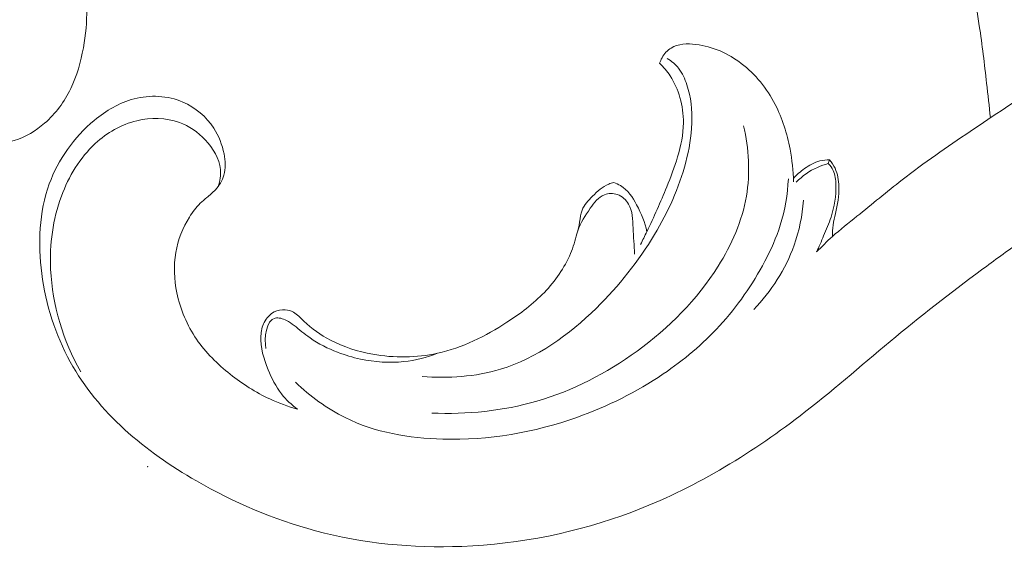
# Model space of a CAD drawing. Units: centimetres. Extents: x 930 to 2059, y -700 to 178.
# Drawn here: x 1181 to 1186, y -271 to -268 of the extents above; entities that cross this region are included whole.
import ezdxf

# ---------------------------------------------------------------- set-up
doc = ezdxf.new("R2010")
doc.units = ezdxf.units.CM
doc.header["$MEASUREMENT"] = 0
doc.layers.add('layer 1', color=7, linetype='Continuous')

msp = doc.modelspace()

# ---------------------------------------------------------------- linework, layer by layer
at = {"layer": 'layer 1', "color": 250, "lineweight": 20}
for points, knots in [([(1184.31528, -265.43042), (1184.28803, -265.41285), (1184.25934, -265.39718), (1184.2297, -265.38382), (1184.2297, -265.38382), (1184.17065, -265.35731), (1184.10737, -265.33997), (1184.04314, -265.33144), (1184.04314, -265.33144), (1183.95932, -265.32032), (1183.87383, -265.3242), (1183.79102, -265.3412), (1183.79102, -265.3412), (1183.6866, -265.36257), (1183.58643, -265.40474), (1183.499, -265.464), (1183.499, -265.464), (1183.43715, -265.50592), (1183.38173, -265.55635), (1183.33184, -265.61199), (1183.33184, -265.61199), (1183.3011, -265.64623), (1183.27247, -265.68243), (1183.25047, -265.72246), (1183.25047, -265.72246), (1183.22789, -265.76365), (1183.21232, -265.80883), (1183.20271, -265.85475), (1183.20271, -265.85475), (1183.19841, -265.87559), (1183.19528, -265.89648), (1183.19188, -265.91748), (1183.19188, -265.91748), (1183.18993, -265.92977), (1183.18776, -265.94207), (1183.18366, -265.9538), (1183.18366, -265.9538), (1183.17555, -265.97728), (1183.1597, -265.99832), (1183.14037, -266.01467), (1183.14037, -266.01467), (1183.10273, -266.04648), (1183.05177, -266.06055), (1183.00221, -266.06286), (1183.00221, -266.06286), (1182.98049, -266.06382), (1182.95902, -266.06261), (1182.93785, -266.05937), (1182.93785, -266.05937), (1182.86895, -266.0488), (1182.80318, -266.01657), (1182.74526, -265.97505), (1182.74526, -265.97505), (1182.70724, -265.94793), (1182.67262, -265.91681), (1182.64498, -265.88058), (1182.64498, -265.88058), (1182.58186, -265.79804), (1182.55489, -265.68913), (1182.54991, -265.58251), (1182.54991, -265.58251), (1182.54517, -265.48108), (1182.56012, -265.38174), (1182.59517, -265.28953), (1182.59517, -265.28953), (1182.62265, -265.21692), (1182.66259, -265.14872), (1182.71009, -265.08656), (1182.71009, -265.08656), (1182.80264, -264.96557), (1182.9239, -264.86751), (1183.0572, -264.79262), (1183.0572, -264.79262), (1183.1426, -264.74454), (1183.23289, -264.70607), (1183.3266, -264.67897), (1183.3266, -264.67897), (1183.45329, -264.64226), (1183.58612, -264.62627), (1183.719, -264.62297), (1183.719, -264.62297), (1183.88925, -264.61881), (1184.0595, -264.63554), (1184.22546, -264.6718), (1184.22546, -264.6718), (1184.34855, -264.69865), (1184.46932, -264.73634), (1184.58605, -264.78404), (1184.58605, -264.78404), (1184.73796, -264.8461), (1184.88306, -264.92514), (1185.01827, -265.01838), (1185.01827, -265.01838), (1185.17177, -265.12417), (1185.31267, -265.24835), (1185.43581, -265.38746), (1185.43581, -265.38746), (1185.58313, -265.5539), (1185.70506, -265.74166), (1185.81231, -265.9361), (1185.81231, -265.9361), (1185.89692, -266.08956), (1185.97246, -266.24716), (1186.04086, -266.40787), (1186.04086, -266.40787), (1186.11889, -266.59108), (1186.18766, -266.77835), (1186.24487, -266.96895), (1186.24487, -266.96895), (1186.32856, -267.24747), (1186.38758, -267.533), (1186.43285, -267.81985), (1186.43285, -267.81985), (1186.45423, -267.95535), (1186.47257, -268.0911), (1186.49155, -268.2269), (1186.49155, -268.2269), (1186.50633, -268.3326), (1186.52145, -268.43823), (1186.53619, -268.54402)], [0, 0, 0, 0, 0.0322581, 0.0322581, 0.0322581, 0.0322581, 0.0645161, 0.0645161, 0.0645161, 0.0645161, 0.0967742, 0.0967742, 0.0967742, 0.0967742, 0.1290323, 0.1290323, 0.1290323, 0.1290323, 0.1612903, 0.1612903, 0.1612903, 0.1612903, 0.1935484, 0.1935484, 0.1935484, 0.1935484, 0.2258065, 0.2258065, 0.2258065, 0.2258065, 0.2580645, 0.2580645, 0.2580645, 0.2580645, 0.2903226, 0.2903226, 0.2903226, 0.2903226, 0.3225806, 0.3225806, 0.3225806, 0.3225806, 0.3548387, 0.3548387, 0.3548387, 0.3548387, 0.3870968, 0.3870968, 0.3870968, 0.3870968, 0.4193548, 0.4193548, 0.4193548, 0.4193548, 0.4516129, 0.4516129, 0.4516129, 0.4516129, 0.483871, 0.483871, 0.483871, 0.483871, 0.516129, 0.516129, 0.516129, 0.516129, 0.5483871, 0.5483871, 0.5483871, 0.5483871, 0.5806452, 0.5806452, 0.5806452, 0.5806452, 0.6129032, 0.6129032, 0.6129032, 0.6129032, 0.6451613, 0.6451613, 0.6451613, 0.6451613, 0.6774194, 0.6774194, 0.6774194, 0.6774194, 0.7096774, 0.7096774, 0.7096774, 0.7096774, 0.7419355, 0.7419355, 0.7419355, 0.7419355, 0.7741935, 0.7741935, 0.7741935, 0.7741935, 0.8064516, 0.8064516, 0.8064516, 0.8064516, 0.8387097, 0.8387097, 0.8387097, 0.8387097, 0.8709677, 0.8709677, 0.8709677, 0.8709677, 0.9032258, 0.9032258, 0.9032258, 0.9032258, 0.9354839, 0.9354839, 0.9354839, 0.9354839, 1, 1, 1, 1]), ([(1180.67185, -268.54862), (1180.65278, -268.57389), (1180.62953, -268.59656), (1180.60311, -268.61376), (1180.60311, -268.61376), (1180.58186, -268.62763), (1180.55852, -268.63795), (1180.53411, -268.64657), (1180.53411, -268.64657), (1180.51588, -268.65303), (1180.49707, -268.65854), (1180.47803, -268.65703), (1180.47803, -268.65703), (1180.469, -268.65637), (1180.4598, -268.65401), (1180.45071, -268.6546), (1180.45071, -268.6546), (1180.43774, -268.65544), (1180.42497, -268.66232), (1180.41554, -268.67167), (1180.41554, -268.67167), (1180.404, -268.68307), (1180.39759, -268.6983), (1180.3926, -268.7137), (1180.3926, -268.7137), (1180.38667, -268.73193), (1180.38284, -268.75056), (1180.38133, -268.7696), (1180.38133, -268.7696), (1180.38024, -268.78342), (1180.38028, -268.79746), (1180.38277, -268.81084), (1180.38277, -268.81084), (1180.38877, -268.84235), (1180.4082, -268.87034), (1180.42871, -268.89623), (1180.42871, -268.89623), (1180.45207, -268.92561), (1180.47687, -268.95228), (1180.50602, -268.97422), (1180.50602, -268.97422), (1180.54062, -269.00017), (1180.58133, -269.01952), (1180.62373, -269.02833), (1180.62373, -269.02833), (1180.6791, -269.03964), (1180.7374, -269.03299), (1180.79131, -269.01568), (1180.79131, -269.01568), (1180.85109, -268.99648), (1180.9057, -268.96432), (1180.95278, -268.9235), (1180.95278, -268.9235), (1181.01103, -268.87303), (1181.05794, -268.80931), (1181.09145, -268.73995), (1181.09145, -268.73995), (1181.12455, -268.67157), (1181.14453, -268.59764), (1181.15857, -268.52252), (1181.15857, -268.52252), (1181.17128, -268.45397), (1181.17895, -268.38446), (1181.17556, -268.3154), (1181.17556, -268.3154), (1181.17229, -268.25085), (1181.15941, -268.18671), (1181.14276, -268.12376), (1181.14276, -268.12376), (1181.1181, -268.02997), (1181.08511, -267.93874), (1181.04316, -267.85194), (1181.04316, -267.85194), (1181.0024, -267.76779), (1180.95314, -267.68762), (1180.89848, -267.61146), (1180.89848, -267.61146), (1180.80884, -267.48646), (1180.70457, -267.37181), (1180.5887, -267.27139), (1180.5887, -267.27139), (1180.49187, -267.18732), (1180.38699, -267.11314), (1180.27765, -267.04619), (1180.27765, -267.04619), (1180.15626, -266.97182), (1180.02943, -266.9065), (1179.89722, -266.85511), (1179.89722, -266.85511), (1179.73751, -266.79323), (1179.57001, -266.75171), (1179.40095, -266.72414), (1179.40095, -266.72414), (1179.17431, -266.68713), (1178.9449, -266.67492), (1178.7157, -266.67421), (1178.7157, -266.67421), (1178.49424, -266.67357), (1178.27288, -266.68371), (1178.05336, -266.71134), (1178.05336, -266.71134), (1177.77983, -266.74596), (1177.50915, -266.80773), (1177.24917, -266.89857), (1177.24917, -266.89857), (1176.94888, -267.00333), (1176.66293, -267.14675), (1176.39221, -267.31509), (1176.39221, -267.31509), (1176.16942, -267.45357), (1175.95703, -267.60878), (1175.76641, -267.78747), (1175.76641, -267.78747), (1175.61149, -267.93254), (1175.47099, -268.09301), (1175.32933, -268.25159), (1175.32933, -268.25159), (1175.27847, -268.30845), (1175.22744, -268.36517), (1175.17484, -268.42055), (1175.17484, -268.42055), (1175.1098, -268.48888), (1175.04227, -268.55533), (1174.96602, -268.61114), (1174.96602, -268.61114), (1174.9226, -268.6429), (1174.87624, -268.6712), (1174.82687, -268.69206), (1174.82687, -268.69206), (1174.7771, -268.71301), (1174.72418, -268.72625), (1174.67092, -268.7361), (1174.67092, -268.7361), (1174.64913, -268.74008), (1174.62729, -268.74352), (1174.60545, -268.74674), (1174.60545, -268.74674), (1174.58326, -268.74992), (1174.56098, -268.75291), (1174.53926, -268.75886), (1174.53926, -268.75886), (1174.50671, -268.76771), (1174.47512, -268.78324), (1174.45047, -268.80603), (1174.45047, -268.80603), (1174.43458, -268.82082), (1174.4215, -268.83856), (1174.41082, -268.85757), (1174.41082, -268.85757), (1174.39811, -268.88037), (1174.38885, -268.90471), (1174.37739, -268.928), (1174.37739, -268.928), (1174.36472, -268.95358), (1174.34937, -268.9778), (1174.33456, -269.00242), (1174.33456, -269.00242), (1174.32411, -269.01964), (1174.31393, -269.03718), (1174.30576, -269.05561), (1174.30576, -269.05561), (1174.30026, -269.06816), (1174.29564, -269.08115), (1174.29165, -269.09429)], [0, 0, 0, 0, 0.0238095, 0.0238095, 0.0238095, 0.0238095, 0.047619, 0.047619, 0.047619, 0.047619, 0.0714286, 0.0714286, 0.0714286, 0.0714286, 0.0952381, 0.0952381, 0.0952381, 0.0952381, 0.1190476, 0.1190476, 0.1190476, 0.1190476, 0.1428571, 0.1428571, 0.1428571, 0.1428571, 0.1666667, 0.1666667, 0.1666667, 0.1666667, 0.1904762, 0.1904762, 0.1904762, 0.1904762, 0.2142857, 0.2142857, 0.2142857, 0.2142857, 0.2380952, 0.2380952, 0.2380952, 0.2380952, 0.2619048, 0.2619048, 0.2619048, 0.2619048, 0.2857143, 0.2857143, 0.2857143, 0.2857143, 0.3095238, 0.3095238, 0.3095238, 0.3095238, 0.3333333, 0.3333333, 0.3333333, 0.3333333, 0.3571429, 0.3571429, 0.3571429, 0.3571429, 0.3809524, 0.3809524, 0.3809524, 0.3809524, 0.4047619, 0.4047619, 0.4047619, 0.4047619, 0.4285714, 0.4285714, 0.4285714, 0.4285714, 0.452381, 0.452381, 0.452381, 0.452381, 0.4761905, 0.4761905, 0.4761905, 0.4761905, 0.5, 0.5, 0.5, 0.5, 0.5238095, 0.5238095, 0.5238095, 0.5238095, 0.547619, 0.547619, 0.547619, 0.547619, 0.5714286, 0.5714286, 0.5714286, 0.5714286, 0.5952381, 0.5952381, 0.5952381, 0.5952381, 0.6190476, 0.6190476, 0.6190476, 0.6190476, 0.6428571, 0.6428571, 0.6428571, 0.6428571, 0.6666667, 0.6666667, 0.6666667, 0.6666667, 0.6904762, 0.6904762, 0.6904762, 0.6904762, 0.7142857, 0.7142857, 0.7142857, 0.7142857, 0.7380952, 0.7380952, 0.7380952, 0.7380952, 0.7619048, 0.7619048, 0.7619048, 0.7619048, 0.7857143, 0.7857143, 0.7857143, 0.7857143, 0.8095238, 0.8095238, 0.8095238, 0.8095238, 0.8333333, 0.8333333, 0.8333333, 0.8333333, 0.8571429, 0.8571429, 0.8571429, 0.8571429, 0.8809524, 0.8809524, 0.8809524, 0.8809524, 0.9047619, 0.9047619, 0.9047619, 0.9047619, 0.9285714, 0.9285714, 0.9285714, 0.9285714, 0.952381, 0.952381, 0.952381, 0.952381, 1, 1, 1, 1]), ([(1185.82019, -267.7831), (1185.8319, -267.8583), (1185.84348, -267.93356), (1185.85625, -268.00856), (1185.85625, -268.00856), (1185.8787, -268.14093), (1185.90471, -268.27282), (1185.92495, -268.40557), (1185.92495, -268.40557), (1185.94042, -268.50723), (1185.95244, -268.6094), (1185.9641, -268.71164), (1185.9641, -268.71164), (1185.97104, -268.77275), (1185.97789, -268.83382), (1185.98404, -268.89503)], [0, 0, 0, 0, 0.2, 0.2, 0.2, 0.2, 0.4, 0.4, 0.4, 0.4, 0.6, 0.6, 0.6, 0.6, 1, 1, 1, 1]), ([(1185.05952, -269.60854), (1185.08638, -269.58027), (1185.11415, -269.5527), (1185.14314, -269.5266), (1185.14314, -269.5266), (1185.1852, -269.48882), (1185.22999, -269.45412), (1185.27419, -269.41875), (1185.27419, -269.41875), (1185.35445, -269.35458), (1185.43291, -269.28825), (1185.51398, -269.22528), (1185.51398, -269.22528), (1185.63104, -269.13447), (1185.75355, -269.05035), (1185.87646, -268.96737), (1185.87646, -268.96737), (1186.00151, -268.8829), (1186.12708, -268.7995), (1186.25394, -268.71718), (1186.25394, -268.71718), (1186.38551, -268.63184), (1186.51852, -268.54774), (1186.65967, -268.47978), (1186.65967, -268.47978), (1186.82214, -268.40139), (1186.99528, -268.34452), (1187.17109, -268.29871), (1187.17109, -268.29871), (1187.3678, -268.24739), (1187.56788, -268.2099), (1187.77055, -268.19514), (1187.77055, -268.19514), (1187.91132, -268.18482), (1188.0533, -268.1854), (1188.19379, -268.20084), (1188.19379, -268.20084), (1188.31239, -268.2137), (1188.42977, -268.2371), (1188.5451, -268.26832), (1188.5451, -268.26832), (1188.67954, -268.30463), (1188.81101, -268.35151), (1188.93913, -268.4062), (1188.93913, -268.4062), (1189.05537, -268.45586), (1189.16893, -268.51199), (1189.27705, -268.57735), (1189.27705, -268.57735), (1189.41928, -268.66332), (1189.55225, -268.76537), (1189.6733, -268.87894), (1189.6733, -268.87894), (1189.78888, -268.98743), (1189.89352, -269.10664), (1189.99874, -269.22524), (1189.99874, -269.22524), (1190.08896, -269.32701), (1190.17965, -269.42844), (1190.262, -269.53615), (1190.262, -269.53615), (1190.33761, -269.63479), (1190.40615, -269.73873), (1190.47913, -269.83953), (1190.47913, -269.83953), (1190.5101, -269.88234), (1190.54188, -269.92451), (1190.57033, -269.96899), (1190.57033, -269.96899), (1190.59701, -270.01067), (1190.62078, -270.0544), (1190.65067, -270.09383), (1190.65067, -270.09383), (1190.66953, -270.11885), (1190.69082, -270.14218), (1190.71294, -270.16455)], [0, 0, 0, 0, 0.05, 0.05, 0.05, 0.05, 0.1, 0.1, 0.1, 0.1, 0.15, 0.15, 0.15, 0.15, 0.2, 0.2, 0.2, 0.2, 0.25, 0.25, 0.25, 0.25, 0.3, 0.3, 0.3, 0.3, 0.35, 0.35, 0.35, 0.35, 0.4, 0.4, 0.4, 0.4, 0.45, 0.45, 0.45, 0.45, 0.5, 0.5, 0.5, 0.5, 0.55, 0.55, 0.55, 0.55, 0.6, 0.6, 0.6, 0.6, 0.65, 0.65, 0.65, 0.65, 0.7, 0.7, 0.7, 0.7, 0.75, 0.75, 0.75, 0.75, 0.8, 0.8, 0.8, 0.8, 0.85, 0.85, 0.85, 0.85, 0.9, 0.9, 0.9, 0.9, 1, 1, 1, 1]), ([(1184.2243, -268.60471), (1184.22752, -268.59457), (1184.23182, -268.58498), (1184.23708, -268.57569), (1184.23708, -268.57569), (1184.24866, -268.55505), (1184.26526, -268.53638), (1184.28501, -268.524), (1184.28501, -268.524), (1184.3223, -268.50059), (1184.37105, -268.49946), (1184.4175, -268.50517), (1184.4175, -268.50517), (1184.50767, -268.51611), (1184.58892, -268.55279), (1184.65827, -268.60565), (1184.65827, -268.60565), (1184.73376, -268.66301), (1184.79519, -268.73944), (1184.83878, -268.82341), (1184.83878, -268.82341), (1184.87759, -268.89825), (1184.90234, -268.97908), (1184.91805, -269.06135), (1184.91805, -269.06135), (1184.92896, -269.11891), (1184.93547, -269.17713), (1184.93662, -269.23551)], [0, 0, 0, 0, 0.125, 0.125, 0.125, 0.125, 0.25, 0.25, 0.25, 0.25, 0.375, 0.375, 0.375, 0.375, 0.5, 0.5, 0.5, 0.5, 0.625, 0.625, 0.625, 0.625, 0.75, 0.75, 0.75, 0.75, 1, 1, 1, 1]), ([(1182.96083, -270.27005), (1183.09993, -270.28177), (1183.24402, -270.2723), (1183.37741, -270.23197), (1183.37741, -270.23197), (1183.57122, -270.17327), (1183.74212, -270.04945), (1183.88812, -269.90654), (1183.88812, -269.90654), (1184.00867, -269.78849), (1184.1122, -269.65744), (1184.19741, -269.51522), (1184.19741, -269.51522), (1184.26895, -269.39581), (1184.32756, -269.26844), (1184.36349, -269.13125), (1184.36349, -269.13125), (1184.39896, -268.99625), (1184.41231, -268.85165), (1184.36924, -268.7194), (1184.36924, -268.7194), (1184.35894, -268.68808), (1184.34556, -268.65742), (1184.32522, -268.63179), (1184.32522, -268.63179), (1184.30877, -268.61112), (1184.28776, -268.59365), (1184.26516, -268.57975)], [0, 0, 0, 0, 0.125, 0.125, 0.125, 0.125, 0.25, 0.25, 0.25, 0.25, 0.375, 0.375, 0.375, 0.375, 0.5, 0.5, 0.5, 0.5, 0.625, 0.625, 0.625, 0.625, 0.75, 0.75, 0.75, 0.75, 1, 1, 1, 1]), ([(1184.12328, -269.56797), (1184.13438, -269.54561), (1184.14526, -269.52328), (1184.15608, -269.50081), (1184.15608, -269.50081), (1184.19381, -269.42227), (1184.22977, -269.34278), (1184.26254, -269.26208), (1184.26254, -269.26208), (1184.28366, -269.20978), (1184.30359, -269.15699), (1184.31972, -269.10262), (1184.31972, -269.10262), (1184.33715, -269.04382), (1184.35037, -268.98316), (1184.35096, -268.92214), (1184.35096, -268.92214), (1184.35133, -268.87683), (1184.34487, -268.83129), (1184.33233, -268.78735), (1184.33233, -268.78735), (1184.32071, -268.74693), (1184.30399, -268.70786), (1184.28091, -268.67264), (1184.28091, -268.67264), (1184.26481, -268.64801), (1184.24557, -268.62521), (1184.2243, -268.60471)], [0, 0, 0, 0, 0.125, 0.125, 0.125, 0.125, 0.25, 0.25, 0.25, 0.25, 0.375, 0.375, 0.375, 0.375, 0.5, 0.5, 0.5, 0.5, 0.625, 0.625, 0.625, 0.625, 0.75, 0.75, 0.75, 0.75, 1, 1, 1, 1]), ([(1182.29797, -270.44489), (1182.24744, -270.43046), (1182.19795, -270.41223), (1182.15042, -270.39005), (1182.15042, -270.39005), (1182.0754, -270.35508), (1182.00513, -270.31017), (1181.93995, -270.25849), (1181.93995, -270.25849), (1181.87202, -270.20481), (1181.80953, -270.14375), (1181.76083, -270.07292), (1181.76083, -270.07292), (1181.70992, -269.9988), (1181.67421, -269.91387), (1181.65591, -269.82554), (1181.65591, -269.82554), (1181.64131, -269.75444), (1181.63799, -269.6812), (1181.65031, -269.61043), (1181.65031, -269.61043), (1181.66187, -269.5441), (1181.68707, -269.47986), (1181.723, -269.42265), (1181.723, -269.42265), (1181.73959, -269.39619), (1181.75852, -269.37112), (1181.78079, -269.3495), (1181.78079, -269.3495), (1181.79169, -269.33886), (1181.80342, -269.32911), (1181.81515, -269.31935), (1181.81515, -269.31935), (1181.8309, -269.3064), (1181.84675, -269.29348), (1181.86075, -269.2785), (1181.86075, -269.2785), (1181.88132, -269.25628), (1181.89779, -269.22933), (1181.90609, -269.2004), (1181.90609, -269.2004), (1181.9166, -269.16406), (1181.9142, -269.12464), (1181.90684, -269.08674), (1181.90684, -269.08674), (1181.89736, -269.03778), (1181.87948, -268.9913), (1181.8526, -268.94986), (1181.8526, -268.94986), (1181.81342, -268.88947), (1181.75516, -268.8399), (1181.68802, -268.81123), (1181.68802, -268.81123), (1181.60696, -268.77646), (1181.513, -268.77229), (1181.42837, -268.79395), (1181.42837, -268.79395), (1181.34964, -268.81416), (1181.27906, -268.85679), (1181.21645, -268.9089), (1181.21645, -268.9089), (1181.10856, -268.99875), (1181.02459, -269.1168), (1180.97728, -269.24668), (1180.97728, -269.24668), (1180.92254, -269.39686), (1180.91668, -269.56285), (1180.9377, -269.72375), (1180.9377, -269.72375), (1180.9592, -269.88873), (1181.00903, -270.04857), (1181.08889, -270.19259), (1181.08889, -270.19259), (1181.16326, -270.32687), (1181.26371, -270.4476), (1181.3776, -270.55181), (1181.3776, -270.55181), (1181.49365, -270.65812), (1181.62369, -270.74738), (1181.76027, -270.82581), (1181.76027, -270.82581), (1181.9594, -270.94033), (1182.17214, -271.03192), (1182.39353, -271.09115), (1182.39353, -271.09115), (1182.64617, -271.15878), (1182.91, -271.18428), (1183.17195, -271.17405), (1183.17195, -271.17405), (1183.48161, -271.16204), (1183.78873, -271.10027), (1184.07677, -270.99152), (1184.07677, -270.99152), (1184.3997, -270.86962), (1184.69876, -270.6888), (1184.97172, -270.47953), (1184.97172, -270.47953), (1185.13621, -270.35338), (1185.29127, -270.21683), (1185.45038, -270.08487), (1185.45038, -270.08487), (1185.60881, -269.9535), (1185.77133, -269.82664), (1185.93688, -269.70396), (1185.93688, -269.70396), (1186.00498, -269.65348), (1186.07358, -269.60363), (1186.14278, -269.55469)], [0, 0, 0, 0, 0.0357143, 0.0357143, 0.0357143, 0.0357143, 0.0714286, 0.0714286, 0.0714286, 0.0714286, 0.1071429, 0.1071429, 0.1071429, 0.1071429, 0.1428571, 0.1428571, 0.1428571, 0.1428571, 0.1785714, 0.1785714, 0.1785714, 0.1785714, 0.2142857, 0.2142857, 0.2142857, 0.2142857, 0.25, 0.25, 0.25, 0.25, 0.2857143, 0.2857143, 0.2857143, 0.2857143, 0.3214286, 0.3214286, 0.3214286, 0.3214286, 0.3571429, 0.3571429, 0.3571429, 0.3571429, 0.3928571, 0.3928571, 0.3928571, 0.3928571, 0.4285714, 0.4285714, 0.4285714, 0.4285714, 0.4642857, 0.4642857, 0.4642857, 0.4642857, 0.5, 0.5, 0.5, 0.5, 0.5357143, 0.5357143, 0.5357143, 0.5357143, 0.5714286, 0.5714286, 0.5714286, 0.5714286, 0.6071429, 0.6071429, 0.6071429, 0.6071429, 0.6428571, 0.6428571, 0.6428571, 0.6428571, 0.6785714, 0.6785714, 0.6785714, 0.6785714, 0.7142857, 0.7142857, 0.7142857, 0.7142857, 0.75, 0.75, 0.75, 0.75, 0.7857143, 0.7857143, 0.7857143, 0.7857143, 0.8214286, 0.8214286, 0.8214286, 0.8214286, 0.8571429, 0.8571429, 0.8571429, 0.8571429, 0.8928571, 0.8928571, 0.8928571, 0.8928571, 0.9285714, 0.9285714, 0.9285714, 0.9285714, 1, 1, 1, 1]), ([(1181.87587, -269.26029), (1181.88519, -269.23125), (1181.89023, -269.2), (1181.88758, -269.16957), (1181.88758, -269.16957), (1181.88255, -269.11142), (1181.84912, -269.05677), (1181.8073, -269.01271), (1181.8073, -269.01271), (1181.76799, -268.97121), (1181.72132, -268.9391), (1181.66935, -268.92007), (1181.66935, -268.92007), (1181.59828, -268.89409), (1181.51729, -268.89258), (1181.44275, -268.91053), (1181.44275, -268.91053), (1181.35935, -268.93053), (1181.28403, -268.97466), (1181.22188, -269.03194), (1181.22188, -269.03194), (1181.13974, -269.10767), (1181.08099, -269.2064), (1181.04231, -269.31128), (1181.04231, -269.31128), (1180.99639, -269.43546), (1180.97866, -269.56818), (1180.98466, -269.70055), (1180.98466, -269.70055), (1180.99331, -269.89106), (1181.05103, -270.08068), (1181.14434, -270.24608)], [0, 0, 0, 0, 0.1111111, 0.1111111, 0.1111111, 0.1111111, 0.2222222, 0.2222222, 0.2222222, 0.2222222, 0.3333333, 0.3333333, 0.3333333, 0.3333333, 0.4444444, 0.4444444, 0.4444444, 0.4444444, 0.5555556, 0.5555556, 0.5555556, 0.5555556, 0.6666667, 0.6666667, 0.6666667, 0.6666667, 0.7777778, 0.7777778, 0.7777778, 0.7777778, 1, 1, 1, 1]), ([(1183.01166, -270.46483), (1183.19928, -270.4736), (1183.39032, -270.45401), (1183.57091, -270.40163), (1183.57091, -270.40163), (1183.76266, -270.34609), (1183.94251, -270.25368), (1184.1041, -270.13639), (1184.1041, -270.13639), (1184.27408, -270.01294), (1184.42357, -269.86185), (1184.53531, -269.68408), (1184.53531, -269.68408), (1184.60712, -269.56976), (1184.66318, -269.44437), (1184.68583, -269.31207), (1184.68583, -269.31207), (1184.707, -269.18857), (1184.69909, -269.05898), (1184.67055, -268.93686)], [0, 0, 0, 0, 0.1666667, 0.1666667, 0.1666667, 0.1666667, 0.3333333, 0.3333333, 0.3333333, 0.3333333, 0.5, 0.5, 0.5, 0.5, 0.6666667, 0.6666667, 0.6666667, 0.6666667, 1, 1, 1, 1]), ([(1184.93609, -269.21798), (1184.95338, -269.19819), (1184.97325, -269.18077), (1184.99474, -269.16521), (1184.99474, -269.16521), (1185.01987, -269.14715), (1185.04741, -269.13161), (1185.07727, -269.12406), (1185.07727, -269.12406), (1185.0938, -269.11997), (1185.11098, -269.11821), (1185.12806, -269.11825)], [0, 0, 0, 0, 0.25, 0.25, 0.25, 0.25, 0.5, 0.5, 0.5, 0.5, 1, 1, 1, 1]), ([(1185.12806, -269.11825), (1185.13963, -269.13214), (1185.14977, -269.14738), (1185.15743, -269.16365), (1185.15743, -269.16365), (1185.17145, -269.19381), (1185.17691, -269.22767), (1185.17776, -269.26115), (1185.17776, -269.26115), (1185.17892, -269.30958), (1185.17068, -269.35715), (1185.15994, -269.404), (1185.15994, -269.404), (1185.15525, -269.42446), (1185.15006, -269.44483), (1185.147, -269.46553), (1185.147, -269.46553), (1185.14399, -269.48561), (1185.14303, -269.50621), (1185.14314, -269.5266)], [0, 0, 0, 0, 0.1666667, 0.1666667, 0.1666667, 0.1666667, 0.3333333, 0.3333333, 0.3333333, 0.3333333, 0.5, 0.5, 0.5, 0.5, 0.6666667, 0.6666667, 0.6666667, 0.6666667, 1, 1, 1, 1]), ([(1185.12146, -269.13836), (1185.10166, -269.14358), (1185.08232, -269.15029), (1185.06359, -269.15866), (1185.06359, -269.15866), (1185.02175, -269.17737), (1184.9834, -269.20435), (1184.95116, -269.23645)], [0, 0, 0, 0, 0.3333333, 0.3333333, 0.3333333, 0.3333333, 1, 1, 1, 1]), ([(1185.12146, -269.13836), (1185.13186, -269.14905), (1185.1412, -269.16126), (1185.14758, -269.17461), (1185.14758, -269.17461), (1185.15883, -269.19789), (1185.16149, -269.22464), (1185.16202, -269.25106), (1185.16202, -269.25106), (1185.16323, -269.31033), (1185.15402, -269.3681), (1185.13628, -269.42321), (1185.13628, -269.42321), (1185.12526, -269.4574), (1185.11093, -269.49043), (1185.09682, -269.52344), (1185.09682, -269.52344), (1185.08459, -269.55193), (1185.07249, -269.58036), (1185.05952, -269.60854)], [0, 0, 0, 0, 0.1666667, 0.1666667, 0.1666667, 0.1666667, 0.3333333, 0.3333333, 0.3333333, 0.3333333, 0.5, 0.5, 0.5, 0.5, 0.6666667, 0.6666667, 0.6666667, 0.6666667, 1, 1, 1, 1]), ([(1182.28728, -270.30084), (1182.36531, -270.37559), (1182.4541, -270.44137), (1182.55112, -270.48935), (1182.55112, -270.48935), (1182.71015, -270.56821), (1182.89119, -270.59915), (1183.0706, -270.60397), (1183.0706, -270.60397), (1183.31509, -270.61054), (1183.55667, -270.56849), (1183.78413, -270.4879), (1183.78413, -270.4879), (1183.94634, -270.4305), (1184.10119, -270.3535), (1184.2432, -270.25733), (1184.2432, -270.25733), (1184.35271, -270.18319), (1184.45446, -270.09773), (1184.54359, -270.00065), (1184.54359, -270.00065), (1184.63815, -269.8978), (1184.71854, -269.78184), (1184.7836, -269.65823), (1184.7836, -269.65823), (1184.81635, -269.59614), (1184.84525, -269.53213), (1184.8662, -269.46536), (1184.8662, -269.46536), (1184.89108, -269.38594), (1184.90484, -269.30256), (1184.90901, -269.21932)], [0, 0, 0, 0, 0.1111111, 0.1111111, 0.1111111, 0.1111111, 0.2222222, 0.2222222, 0.2222222, 0.2222222, 0.3333333, 0.3333333, 0.3333333, 0.3333333, 0.4444444, 0.4444444, 0.4444444, 0.4444444, 0.5555556, 0.5555556, 0.5555556, 0.5555556, 0.6666667, 0.6666667, 0.6666667, 0.6666667, 0.7777778, 0.7777778, 0.7777778, 0.7777778, 1, 1, 1, 1]), ([(1182.29797, -270.44489), (1182.26622, -270.42146), (1182.23675, -270.39409), (1182.21253, -270.36318), (1182.21253, -270.36318), (1182.1824, -270.32461), (1182.16039, -270.28053), (1182.14157, -270.23453), (1182.14157, -270.23453), (1182.11815, -270.17687), (1182.09985, -270.11626), (1182.10312, -270.05505), (1182.10312, -270.05505), (1182.10445, -270.03017), (1182.10939, -270.00516), (1182.12075, -269.98269), (1182.12075, -269.98269), (1182.13242, -269.95949), (1182.15102, -269.93916), (1182.17408, -269.92739), (1182.17408, -269.92739), (1182.19194, -269.91823), (1182.21251, -269.9143), (1182.23271, -269.91596), (1182.23271, -269.91596), (1182.24791, -269.91717), (1182.26297, -269.92157), (1182.27613, -269.92875), (1182.27613, -269.92875), (1182.29716, -269.94016), (1182.31357, -269.95854), (1182.33097, -269.9756), (1182.33097, -269.9756), (1182.37312, -270.01677), (1182.42124, -270.05033), (1182.47278, -270.0772), (1182.47278, -270.0772), (1182.54294, -270.11373), (1182.61949, -270.13797), (1182.69806, -270.15212), (1182.69806, -270.15212), (1182.81237, -270.17273), (1182.93072, -270.17185), (1183.04289, -270.1472), (1183.04289, -270.1472), (1183.17483, -270.11819), (1183.29819, -270.05607), (1183.41204, -269.98243), (1183.41204, -269.98243), (1183.48396, -269.9358), (1183.55218, -269.88451), (1183.61126, -269.82315), (1183.61126, -269.82315), (1183.66904, -269.76309), (1183.71834, -269.69345), (1183.75029, -269.61685), (1183.75029, -269.61685), (1183.76441, -269.58276), (1183.77517, -269.54738), (1183.7847, -269.51182), (1183.7847, -269.51182), (1183.79023, -269.49117), (1183.79521, -269.4705), (1183.79885, -269.44917), (1183.79885, -269.44917), (1183.8024, -269.4278), (1183.80447, -269.40582), (1183.81199, -269.3861), (1183.81199, -269.3861), (1183.82285, -269.3578), (1183.84494, -269.33426), (1183.86759, -269.31171), (1183.86759, -269.31171), (1183.89359, -269.28579), (1183.92026, -269.26112), (1183.95328, -269.24752), (1183.95328, -269.24752), (1183.96203, -269.24389), (1183.9712, -269.24109), (1183.9805, -269.23877)], [0, 0, 0, 0, 0.047619, 0.047619, 0.047619, 0.047619, 0.0952381, 0.0952381, 0.0952381, 0.0952381, 0.1428571, 0.1428571, 0.1428571, 0.1428571, 0.1904762, 0.1904762, 0.1904762, 0.1904762, 0.2380952, 0.2380952, 0.2380952, 0.2380952, 0.2857143, 0.2857143, 0.2857143, 0.2857143, 0.3333333, 0.3333333, 0.3333333, 0.3333333, 0.3809524, 0.3809524, 0.3809524, 0.3809524, 0.4285714, 0.4285714, 0.4285714, 0.4285714, 0.4761905, 0.4761905, 0.4761905, 0.4761905, 0.5238095, 0.5238095, 0.5238095, 0.5238095, 0.5714286, 0.5714286, 0.5714286, 0.5714286, 0.6190476, 0.6190476, 0.6190476, 0.6190476, 0.6666667, 0.6666667, 0.6666667, 0.6666667, 0.7142857, 0.7142857, 0.7142857, 0.7142857, 0.7619048, 0.7619048, 0.7619048, 0.7619048, 0.8095238, 0.8095238, 0.8095238, 0.8095238, 0.8571429, 0.8571429, 0.8571429, 0.8571429, 0.9047619, 0.9047619, 0.9047619, 0.9047619, 1, 1, 1, 1]), ([(1183.9805, -269.23877), (1183.99309, -269.24312), (1184.00554, -269.2486), (1184.01684, -269.25555), (1184.01684, -269.25555), (1184.0547, -269.2786), (1184.08046, -269.31806), (1184.10205, -269.35817), (1184.10205, -269.35817), (1184.12684, -269.40416), (1184.14627, -269.45107), (1184.15608, -269.50081)], [0, 0, 0, 0, 0.25, 0.25, 0.25, 0.25, 0.5, 0.5, 0.5, 0.5, 1, 1, 1, 1]), ([(1184.08975, -269.61967), (1184.0905, -269.57344), (1184.08492, -269.52837), (1184.08267, -269.48101), (1184.08267, -269.48101), (1184.08057, -269.43695), (1184.08128, -269.39081), (1184.05931, -269.35346), (1184.05931, -269.35346), (1184.04634, -269.3312), (1184.02534, -269.31211), (1184.00032, -269.30327), (1184.00032, -269.30327), (1183.97793, -269.2954), (1183.95235, -269.29573), (1183.93114, -269.30383), (1183.93114, -269.30383), (1183.89862, -269.31623), (1183.87611, -269.34652), (1183.85536, -269.37624), (1183.85536, -269.37624), (1183.82831, -269.41516), (1183.80432, -269.45295), (1183.78885, -269.49579)], [0, 0, 0, 0, 0.1428571, 0.1428571, 0.1428571, 0.1428571, 0.2857143, 0.2857143, 0.2857143, 0.2857143, 0.4285714, 0.4285714, 0.4285714, 0.4285714, 0.5714286, 0.5714286, 0.5714286, 0.5714286, 0.7142857, 0.7142857, 0.7142857, 0.7142857, 1, 1, 1, 1]), ([(1184.98985, -269.33355), (1184.98353, -269.41492), (1184.96731, -269.49588), (1184.93976, -269.57311), (1184.93976, -269.57311), (1184.89438, -269.70044), (1184.81824, -269.81762), (1184.72465, -269.91448)], [0, 0, 0, 0, 0.3333333, 0.3333333, 0.3333333, 0.3333333, 1, 1, 1, 1]), ([(1183.04289, -270.1472), (1182.98579, -270.16955), (1182.92547, -270.18505), (1182.86423, -270.19151), (1182.86423, -270.19151), (1182.78721, -270.19976), (1182.70873, -270.19377), (1182.6329, -270.17773), (1182.6329, -270.17773), (1182.5913, -270.16894), (1182.5506, -270.15717), (1182.51097, -270.14205), (1182.51097, -270.14205), (1182.45931, -270.12228), (1182.40962, -270.09693), (1182.3644, -270.065), (1182.3644, -270.065), (1182.33491, -270.04423), (1182.30745, -270.02063), (1182.27937, -269.99904), (1182.27937, -269.99904), (1182.26671, -269.98936), (1182.25403, -269.97999), (1182.23884, -269.97251), (1182.23884, -269.97251), (1182.21964, -269.96293), (1182.19662, -269.95632), (1182.17888, -269.96023), (1182.17888, -269.96023), (1182.12927, -269.97128), (1182.12189, -270.06618), (1182.12863, -270.12255)], [0, 0, 0, 0, 0.1111111, 0.1111111, 0.1111111, 0.1111111, 0.2222222, 0.2222222, 0.2222222, 0.2222222, 0.3333333, 0.3333333, 0.3333333, 0.3333333, 0.4444444, 0.4444444, 0.4444444, 0.4444444, 0.5555556, 0.5555556, 0.5555556, 0.5555556, 0.6666667, 0.6666667, 0.6666667, 0.6666667, 0.7777778, 0.7777778, 0.7777778, 0.7777778, 1, 1, 1, 1])]:
    msp.add_open_spline(points, degree=3, knots=knots, dxfattribs=at)
msp.add_open_spline([(1185.12806, -269.11825), (1185.12584, -269.12491), (1185.12368, -269.1317), (1185.12146, -269.13836)], degree=3, dxfattribs=at)
at = {"layer": 'layer 1', "lineweight": 20}
msp.add_open_spline([(1181.49956, -270.75073), (1181.50011, -270.75096), (1181.50063, -270.75074), (1181.50086, -270.75019), (1181.50086, -270.75019), (1181.50105, -270.74972), (1181.50088, -270.74911), (1181.50032, -270.74888), (1181.50032, -270.74888), (1181.49986, -270.74869), (1181.49921, -270.74896), (1181.49902, -270.74942), (1181.49902, -270.74942), (1181.49879, -270.74998), (1181.4991, -270.75054), (1181.49956, -270.75073)], degree=3, knots=[0, 0, 0, 0, 0.2, 0.2, 0.2, 0.2, 0.4, 0.4, 0.4, 0.4, 0.6, 0.6, 0.6, 0.6, 1, 1, 1, 1], dxfattribs=at)

doc.saveas('drawing.dxf')
